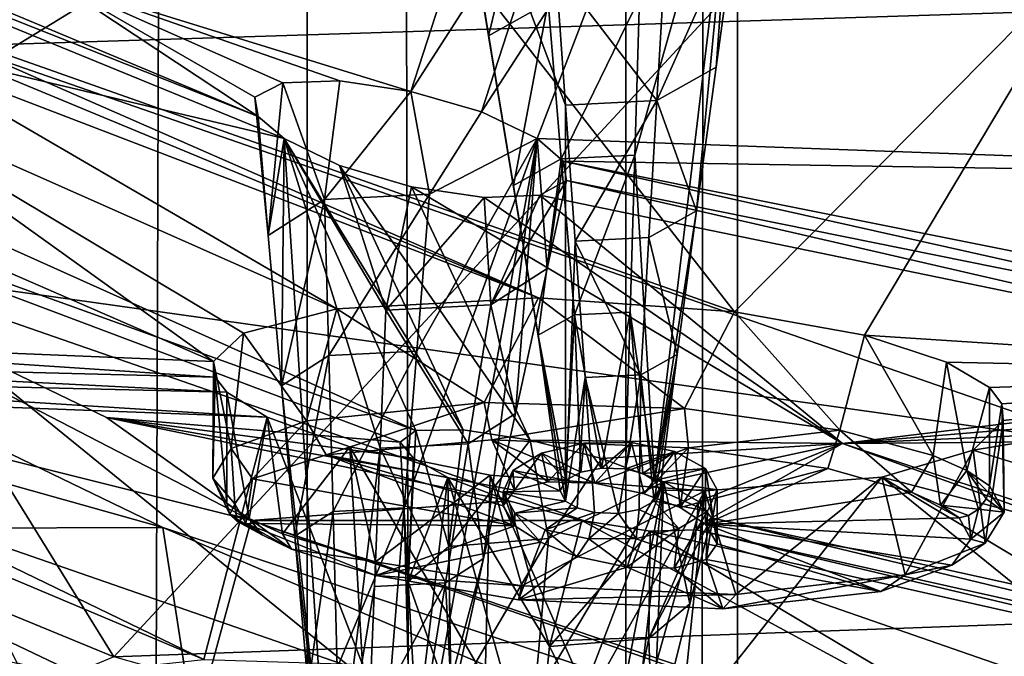
# Model space of a CAD drawing. Extents: x -50 to 103, y -502 to 432.
# Drawn here: x 5 to 12, y 135 to 140 of the extents above; entities that cross this region are included whole.
import ezdxf

# ---------------------------------------------------------------- set-up
doc = ezdxf.new("R2010")
doc.units = 0
doc.header["$MEASUREMENT"] = 0

msp = doc.modelspace()

# ---------------------------------------------------------------- linework, layer by layer
for points in [[(7.2832, 430, 7.2832), (3.9416, -500, 9.516), (7.2832, -500, 7.2832)], [(7.2832, 430, 7.2832), (3.9416, 430, 9.516), (3.9416, -500, 9.516)], [(3.9416, 430, -9.516), (7.2832, -500, -7.2832), (3.9416, -500, -9.516)], [(3.9416, 430, -9.516), (7.2832, 430, -7.2832), (7.2832, -500, -7.2832)], [(7.2832, 430, 7.2832), (7.2832, -500, 7.2832), (9.516, -500, 3.9416)], [(9.516, 430, 3.9416), (7.2832, 430, 7.2832), (9.516, -500, 3.9416)], [(7.2832, 430, -7.2832), (9.516, -500, -3.9416), (7.2832, -500, -7.2832)], [(7.2832, 430, -7.2832), (9.516, 430, -3.9416), (9.516, -500, -3.9416)], [(10.3, 430), (9.516, -500, 3.9416), (10.3, -500)], [(10.3, 430), (10.3, -500), (9.516, -500, -3.9416)], [(10.3, 430), (9.516, 430, 3.9416), (9.516, -500, 3.9416)], [(9.516, 430, -3.9416), (10.3, 430), (9.516, -500, -3.9416)], [(16.0366, 146.255005, 114.442001), (3.8161, 138.764999, 114.875), (3.8161, 148.320999, 121.653999)], [(16.0366, 146.255005, 114.442001), (5.9291, 135.352997, 111.858002), (3.8161, 138.764999, 114.875)], [(16.0366, 146.255005, 114.442001), (16.0366, 135.720993, 108.016998), (5.9291, 135.352997, 111.858002)], [(4.8483, 139.636993, 118.177002), (5.7723, 141.018005, 118.602997), (5.124, 142.858002, 120.848)], [(10.3604, 141.059998, 144.022995), (12.354, 141.753998, 146.796997), (16.5811, 138.705994, 140.914001)], [(-0.5835, 140.819, 133.231995), (0.8671, 141.550003, 137.925995), (7.1218, 138.985992, 135.768997)], [(0.8671, 141.550003, 137.925995), (6.9396, 139.141998, 136.126007), (7.1218, 138.985992, 135.768997)], [(0.8671, 141.550003, 137.925995), (1.2975, 141.503006, 138.255005), (6.9396, 139.141998, 136.126007)], [(5.5047, 140.091995, 137.912003), (6.9396, 139.141998, 136.126007), (1.2975, 141.503006, 138.255005)], [(9.0946, 136.445007, 146.681), (9.0932, 139.220993, 144.492996), (8.2778, 141.391998, 143.649002)], [(9.0932, 139.220993, 144.492996), (9.0247, 140.175995, 143.811996), (8.2778, 141.391998, 143.649002)], [(8.2778, 141.391998, 143.649002), (8.5548, 139.707001, 145.431), (9.0946, 136.445007, 146.681)], [(8.2778, 141.391998, 143.649002), (8.3813, 140.757004, 144.934006), (8.5548, 139.707001, 145.431)], [(9.7168, 136.589996, 146.962997), (9.579, 138.871002, 146.304993), (10.2906, 141.382004, 144.809998)], [(9.579, 138.871002, 146.304993), (9.6114, 139.973007, 145.899002), (10.2906, 141.382004, 144.809998)], [(10.2906, 141.382004, 144.809998), (10.0124, 138.479996, 145.550003), (9.7168, 136.589996, 146.962997)], [(10.2906, 141.382004, 144.809998), (10.1498, 139.487, 144.960999), (10.0124, 138.479996, 145.550003)], [(10.2906, 141.382004, 144.809998), (10.2871, 140.494003, 144.371994), (10.1498, 139.487, 144.960999)], [(10.279, 137.772003, 148.397003), (7.5046, 141.324997, 155.123993), (4.3404, 139.869003, 150.065002)], [(12.8151, 140.335007, 155.376999), (7.5046, 141.324997, 155.123993), (10.279, 137.772003, 148.397003)], [(5.5047, 140.091995, 137.912003), (8.6144, 141.184006, 143.311996), (8.0105, 139.317001, 137.570999)], [(8.6144, 141.184006, 143.311996), (9.1028, 141.016998, 143.169998), (8.0105, 139.317001, 137.570999)], [(10.094, 140.947998, 143.578995), (10.3604, 141.059998, 144.022995), (16.5811, 138.705994, 140.914001)], [(12.9732, 139.893997, 115.127998), (5.7723, 141.018005, 118.602997), (4.8483, 139.636993, 118.177002)], [(9.1028, 141.016998, 143.169998), (8.5044, 139.173004, 137.503998), (8.0105, 139.317001, 137.570999)], [(8.3813, 140.757004, 144.934006), (8.8793, 141.035995, 145.445999), (8.5548, 139.707001, 145.431)], [(9.1028, 141.016998, 143.169998), (9.6402, 140.929993, 143.266006), (8.5044, 139.173004, 137.503998)], [(8.5548, 139.707001, 145.431), (8.8793, 141.035995, 145.445999), (8.9716, 139.940994, 145.858994)], [(9.6402, 140.929993, 143.266006), (8.8955, 138.985992, 137.220001), (8.5044, 139.173004, 137.503998)], [(9.6402, 140.929993, 143.266006), (16.5811, 138.705994, 140.914001), (8.8955, 138.985992, 137.220001)], [(9.6402, 140.929993, 143.266006), (10.094, 140.947998, 143.578995), (16.5811, 138.705994, 140.914001)], [(-0.5835, 140.819, 133.231995), (7.1218, 138.985992, 135.768997), (8.0436, 136.938995, 128.886993)], [(-0.5835, 140.819, 133.231995), (8.0436, 136.938995, 128.886993), (0.2028, 139.770004, 129.701004)], [(10.1498, 139.487, 144.960999), (10.2871, 140.494003, 144.371994), (9.733, 139.253006, 144.531998)], [(10.2871, 140.494003, 144.371994), (9.7891, 140.214005, 143.860001), (9.733, 139.253006, 144.531998)], [(11.1899, 137.606995, 148.449005), (12.8151, 140.335007, 155.376999), (10.279, 137.772003, 148.397003)], [(15.2483, 137.345001, 149.606003), (12.8151, 140.335007, 155.376999), (11.1899, 137.606995, 148.449005)], [(9.7891, 140.214005, 143.860001), (9.0247, 140.175995, 143.811996), (9.733, 139.253006, 144.531998)], [(9.733, 139.253006, 144.531998), (9.0247, 140.175995, 143.811996), (9.0932, 139.220993, 144.492996)], [(5.5047, 140.091995, 137.912003), (8.0105, 139.317001, 137.570999), (7.5116, 139.391998, 137.408005)], [(5.5047, 140.091995, 137.912003), (7.5116, 139.391998, 137.408005), (7.1127, 139.378006, 137.037003)], [(5.5047, 140.091995, 137.912003), (7.1127, 139.378006, 137.037003), (6.9171, 139.276001, 136.544998)], [(5.5047, 140.091995, 137.912003), (6.9171, 139.276001, 136.544998), (6.9396, 139.141998, 136.126007)], [(8.9716, 139.940994, 145.858994), (9.6114, 139.973007, 145.899002), (9.0639, 138.845001, 146.272995)], [(9.0639, 138.845001, 146.272995), (9.6114, 139.973007, 145.899002), (9.579, 138.871002, 146.304993)], [(12.9732, 139.893997, 115.127998), (4.8483, 139.636993, 118.177002), (12.9147, 136.834, 112.767998)], [(8.5548, 139.707001, 145.431), (8.9716, 139.940994, 145.858994), (8.7284, 138.656998, 145.927994)], [(8.7284, 138.656998, 145.927994), (8.9716, 139.940994, 145.858994), (9.0639, 138.845001, 146.272995)], [(8.9051, 137.869003, 147.910995), (4.3404, 139.869003, 150.065002), (4.4143, 139.733002, 149.789001)], [(10.279, 137.772003, 148.397003), (4.3404, 139.869003, 150.065002), (8.9051, 137.869003, 147.910995)], [(0.2028, 139.770004, 129.701004), (6.8901, 136.307999, 123.018997), (-0.4244, 138.141998, 126.558998)], [(0.2028, 139.770004, 129.701004), (8.0436, 136.938995, 128.886993), (7.9339, 136.856995, 128.363998)], [(5.8763, 137.031998, 125.921997), (6.8901, 136.307999, 123.018997), (0.2028, 139.770004, 129.701004)], [(5.8763, 137.031998, 125.921997), (0.2028, 139.770004, 129.701004), (7.9339, 136.856995, 128.363998)], [(8.9051, 137.869003, 147.910995), (4.4143, 139.733002, 149.789001), (4.3771, 139.606995, 149.462997)], [(9.0946, 136.445007, 146.681), (8.5548, 139.707001, 145.431), (8.7284, 138.656998, 145.927994)], [(-0.6643, 139.613007, 126.138), (6.2718, 136.259995, 119.667), (4.7801, 136.255005, 119.656998)], [(6.2718, 136.259995, 119.667), (-0.6643, 139.613007, 126.138), (-0.4244, 138.141998, 126.558998)], [(4.3771, 139.606995, 149.462997), (3.8763, 139.395004, 148.619003), (7.4907, 137.792007, 146.912003)], [(12.9147, 136.834, 112.767998), (4.8483, 139.636993, 118.177002), (4.1578, 138.067001, 118.137001)], [(8.9051, 137.869003, 147.910995), (4.3771, 139.606995, 149.462997), (7.4907, 137.792007, 146.912003)], [(10.1498, 139.487, 144.960999), (9.733, 139.253006, 144.531998), (10.0124, 138.479996, 145.550003)], [(3.8763, 139.395004, 148.619003), (2.0303, 139.423996, 147.388), (6.6255, 137.423004, 145.429001)], [(6.6255, 137.423004, 145.429001), (2.0303, 139.423996, 147.388), (2.3403, 137.598007, 142.738998)], [(7.4907, 137.792007, 146.912003), (3.8763, 139.395004, 148.619003), (6.8362, 137.623001, 146.080002)], [(6.8362, 137.623001, 146.080002), (3.8763, 139.395004, 148.619003), (6.6255, 137.423004, 145.429001)], [(7.1127, 139.378006, 137.037003), (7.0091, 138.306, 137.005997), (6.9171, 139.276001, 136.544998)], [(7.1127, 139.378006, 137.037003), (7.4045, 138.559998, 137.602005), (7.0091, 138.306, 137.005997)], [(7.5116, 139.391998, 137.408005), (7.4045, 138.559998, 137.602005), (7.1127, 139.378006, 137.037003)], [(8.0105, 139.317001, 137.570999), (7.4045, 138.559998, 137.602005), (7.5116, 139.391998, 137.408005)], [(6.9171, 139.276001, 136.544998), (7.0091, 138.306, 137.005997), (6.9396, 139.141998, 136.126007)], [(8.0105, 139.317001, 137.570999), (8.1414, 138.597, 137.781006), (7.4045, 138.559998, 137.602005)], [(8.5044, 139.173004, 137.503998), (8.1414, 138.597, 137.781006), (8.0105, 139.317001, 137.570999)], [(9.733, 139.253006, 144.531998), (9.0932, 139.220993, 144.492996), (9.1618, 138.266006, 145.173004)], [(9.1618, 138.266006, 145.173004), (9.0932, 139.220993, 144.492996), (9.0946, 136.445007, 146.681)], [(9.6769, 138.292007, 145.205002), (9.733, 139.253006, 144.531998), (9.1618, 138.266006, 145.173004)], [(10.0124, 138.479996, 145.550003), (9.733, 139.253006, 144.531998), (9.6769, 138.292007, 145.205002)], [(6.9396, 139.141998, 136.126007), (7.0091, 138.306, 137.005997), (7.1218, 138.985992, 135.768997)], [(8.8955, 138.985992, 137.220001), (8.1414, 138.597, 137.781006), (8.5044, 139.173004, 137.503998)], [(7.1218, 138.985992, 135.768997), (7.0091, 138.306, 137.005997), (7.1031, 137.253006, 137.470001)], [(7.1218, 138.985992, 135.768997), (7.1031, 137.253006, 137.470001), (7.4477, 133.979996, 138.628998)], [(7.4477, 133.979996, 138.628998), (7.7942, 136.815002, 136.625), (7.1218, 138.985992, 135.768997)], [(7.1218, 138.985992, 135.768997), (7.8338, 137.783997, 135.998001), (7.5108, 138.798004, 135.487)], [(7.7942, 136.815002, 136.625), (7.8338, 137.783997, 135.998001), (7.1218, 138.985992, 135.768997)], [(7.1218, 138.985992, 135.768997), (7.5108, 138.798004, 135.487), (8.3772, 136.944, 129.320999)], [(7.1218, 138.985992, 135.768997), (8.3772, 136.944, 129.320999), (8.0436, 136.938995, 128.886993)], [(8.0196, 134.171005, 138.998001), (7.9625, 136.397003, 138.459), (8.8955, 138.985992, 137.220001)], [(7.9625, 136.397003, 138.459), (8.052, 137.496994, 138.119995), (8.8955, 138.985992, 137.220001)], [(8.8955, 138.985992, 137.220001), (8.52, 136.042999, 137.776993), (8.0196, 134.171005, 138.998001)], [(8.052, 137.496994, 138.119995), (8.1414, 138.597, 137.781006), (8.8955, 138.985992, 137.220001)], [(8.8955, 138.985992, 137.220001), (8.7431, 137.059006, 137.274994), (8.52, 136.042999, 137.776993)], [(8.8955, 138.985992, 137.220001), (8.9661, 138.074997, 136.772995), (8.7431, 137.059006, 137.274994)], [(9.0783, 138.828003, 136.860992), (8.9661, 138.074997, 136.772995), (8.8955, 138.985992, 137.220001)], [(8.8955, 138.985992, 137.220001), (16.5811, 138.705994, 140.914001), (9.0783, 138.828003, 136.860992)], [(8.7284, 138.656998, 145.927994), (9.0639, 138.845001, 146.272995), (8.9019, 137.608002, 146.425003)], [(8.9019, 137.608002, 146.425003), (9.0639, 138.845001, 146.272995), (9.1562, 137.75, 146.686996)], [(9.0639, 138.845001, 146.272995), (9.579, 138.871002, 146.304993), (9.1562, 137.75, 146.686996)], [(9.1562, 137.75, 146.686996), (9.579, 138.871002, 146.304993), (9.5465, 137.770004, 146.710999)], [(9.5465, 137.770004, 146.710999), (9.579, 138.871002, 146.304993), (9.7168, 136.589996, 146.962997)], [(7.5108, 138.798004, 135.487), (7.8338, 137.783997, 135.998001), (8.015, 138.647995, 135.421005)], [(7.5108, 138.798004, 135.487), (8.015, 138.647995, 135.421005), (8.8455, 136.873001, 129.561005)], [(7.5108, 138.798004, 135.487), (8.8455, 136.873001, 129.561005), (8.3772, 136.944, 129.320999)], [(9.1006, 138.692993, 136.449997), (8.9661, 138.074997, 136.772995), (9.0783, 138.828003, 136.860992)], [(9.0783, 138.828003, 136.860992), (15.1325, 137.473007, 136.608002), (9.1006, 138.692993, 136.449997)], [(9.0783, 138.828003, 136.860992), (15.4813, 137.544006, 137.020996), (15.1325, 137.473007, 136.608002)], [(9.0783, 138.828003, 136.860992), (16.5811, 138.705994, 140.914001), (15.4813, 137.544006, 137.020996)], [(3.8161, 138.764999, 114.875), (5.9291, 135.352997, 111.858002), (-2.0412, 138.632996, 118.189003)], [(8.015, 138.647995, 135.421005), (7.8338, 137.783997, 135.998001), (8.5244, 138.572006, 135.595001)], [(11.0355, 136.848999, 131.654007), (8.015, 138.647995, 135.421005), (8.5244, 138.572006, 135.595001)], [(11.0355, 136.848999, 131.654007), (8.8455, 136.873001, 129.561005), (8.015, 138.647995, 135.421005)], [(8.9148, 138.589996, 135.970993), (8.5708, 137.820999, 136.177002), (9.1006, 138.692993, 136.449997)], [(9.1006, 138.692993, 136.449997), (8.5708, 137.820999, 136.177002), (8.9661, 138.074997, 136.772995)], [(9.0946, 136.445007, 146.681), (8.7284, 138.656998, 145.927994), (8.9019, 137.608002, 146.425003)], [(8.9148, 138.589996, 135.970993), (9.1006, 138.692993, 136.449997), (15.0083, 137.332001, 136.102005)], [(9.1006, 138.692993, 136.449997), (15.1325, 137.473007, 136.608002), (15.0083, 137.332001, 136.102005)], [(2.54, 133.934998, 114.093002), (-2.0412, 138.632996, 118.189003), (5.9291, 135.352997, 111.858002)], [(7.4045, 138.559998, 137.602005), (8.1414, 138.597, 137.781006), (7.4344, 137.464996, 137.970001)], [(7.4344, 137.464996, 137.970001), (8.1414, 138.597, 137.781006), (8.052, 137.496994, 138.119995)], [(8.5244, 138.572006, 135.595001), (7.8338, 137.783997, 135.998001), (8.5708, 137.820999, 136.177002)], [(8.5244, 138.572006, 135.595001), (8.5708, 137.820999, 136.177002), (8.9148, 138.589996, 135.970993)], [(11.0355, 136.848999, 131.654007), (8.5244, 138.572006, 135.595001), (8.9148, 138.589996, 135.970993)], [(11.0355, 136.848999, 131.654007), (8.9148, 138.589996, 135.970993), (15.0083, 137.332001, 136.102005)], [(7.0091, 138.306, 137.005997), (7.4045, 138.559998, 137.602005), (7.1031, 137.253006, 137.470001)], [(7.1031, 137.253006, 137.470001), (7.4045, 138.559998, 137.602005), (7.4344, 137.464996, 137.970001)], [(10.0124, 138.479996, 145.550003), (9.6769, 138.292007, 145.205002), (9.8751, 137.473007, 146.139008)], [(9.7168, 136.589996, 146.962997), (10.0124, 138.479996, 145.550003), (9.8751, 137.473007, 146.139008)], [(9.6769, 138.292007, 145.205002), (9.1618, 138.266006, 145.173004), (9.6208, 137.330994, 145.876999)], [(9.8751, 137.473007, 146.139008), (9.6769, 138.292007, 145.205002), (9.6208, 137.330994, 145.876999)], [(9.2304, 137.311005, 145.852997), (9.1618, 138.266006, 145.173004), (9.0946, 136.445007, 146.681)], [(9.6208, 137.330994, 145.876999), (9.1618, 138.266006, 145.173004), (9.2304, 137.311005, 145.852997)], [(6.2718, 136.259995, 119.667), (-0.4244, 138.141998, 126.558998), (6.4905, 134.841003, 120.189003)], [(-0.4244, 138.141998, 126.558998), (6.8901, 136.307999, 123.018997), (6.4905, 134.841003, 120.189003)], [(12.3751, 131.386993, 114.609001), (4.1578, 138.067001, 118.137001), (4.1578, 134.242004, 120.119003)], [(12.3751, 135.212006, 112.626999), (4.1578, 138.067001, 118.137001), (12.3751, 131.386993, 114.609001)], [(12.3751, 135.212006, 112.626999), (12.9147, 136.834, 112.767998), (4.1578, 138.067001, 118.137001)], [(8.9661, 138.074997, 136.772995), (8.5708, 137.820999, 136.177002), (8.7431, 137.059006, 137.274994)], [(8.9051, 137.869003, 147.910995), (7.4907, 137.792007, 146.912003), (8.5247, 137.136993, 148.078995)], [(8.5708, 137.820999, 136.177002), (7.8338, 137.783997, 135.998001), (8.4117, 136.847, 136.774994)], [(8.7431, 137.059006, 137.274994), (8.5708, 137.820999, 136.177002), (8.4117, 136.847, 136.774994)], [(9.9275, 137.093994, 148.684998), (8.9051, 137.869003, 147.910995), (8.5247, 137.136993, 148.078995)], [(10.279, 137.772003, 148.397003), (8.9051, 137.869003, 147.910995), (9.9275, 137.093994, 148.684998)], [(7.4907, 137.792007, 146.912003), (6.8362, 137.623001, 146.080002), (7.2787, 137.007004, 147.078003)], [(8.5247, 137.136993, 148.078995), (7.4907, 137.792007, 146.912003), (7.2787, 137.007004, 147.078003)], [(8.4117, 136.847, 136.774994), (7.8338, 137.783997, 135.998001), (7.7942, 136.815002, 136.625)], [(8.9019, 137.608002, 146.425003), (9.1562, 137.75, 146.686996), (9.0954, 136.591003, 146.964005)], [(9.0954, 136.591003, 146.964005), (9.1562, 137.75, 146.686996), (9.2018, 136.647995, 147.074005)], [(9.1562, 137.75, 146.686996), (9.5465, 137.770004, 146.710999), (9.3459, 136.675995, 147.128006)], [(9.2018, 136.647995, 147.074005), (9.1562, 137.75, 146.686996), (9.3459, 136.675995, 147.128006)], [(9.3459, 136.675995, 147.128006), (9.5465, 137.770004, 146.710999), (9.5136, 136.669998, 147.117004)], [(9.5136, 136.669998, 147.117004), (9.5465, 137.770004, 146.710999), (9.6366, 136.638, 147.054993)], [(9.6366, 136.638, 147.054993), (9.5465, 137.770004, 146.710999), (9.7168, 136.589996, 146.962997)], [(10.279, 137.772003, 148.397003), (9.9275, 137.093994, 148.684998), (11.0154, 136.942993, 148.828003)], [(11.1899, 137.606995, 148.449005), (10.279, 137.772003, 148.397003), (11.0154, 136.942993, 148.828003)], [(6.8362, 137.623001, 146.080002), (6.6255, 137.423004, 145.429001), (6.7499, 136.813004, 146.298004)], [(6.8362, 137.623001, 146.080002), (6.7499, 136.813004, 146.298004), (7.2787, 137.007004, 147.078003)], [(9.0946, 136.445007, 146.681), (8.9019, 137.608002, 146.425003), (9.0566, 136.516006, 146.817993)], [(9.0566, 136.516006, 146.817993), (8.9019, 137.608002, 146.425003), (9.0954, 136.591003, 146.964005)], [(11.1899, 137.606995, 148.449005), (11.0154, 136.942993, 148.828003), (11.671, 136.764008, 148.679001)], [(11.7649, 137.419998, 148.270004), (11.1899, 137.606995, 148.449005), (11.671, 136.764008, 148.679001)], [(15.2483, 137.345001, 149.606003), (11.1899, 137.606995, 148.449005), (11.7649, 137.419998, 148.270004)], [(6.6255, 137.423004, 145.429001), (2.3403, 137.598007, 142.738998), (6.6373, 137.313004, 145.147995)], [(6.6373, 137.313004, 145.147995), (2.3403, 137.598007, 142.738998), (2.6188, 137.416, 142.462006)], [(7.1031, 137.253006, 137.470001), (7.4344, 137.464996, 137.970001), (7.1971, 136.199005, 137.934006)], [(7.1971, 136.199005, 137.934006), (7.4344, 137.464996, 137.970001), (7.4644, 136.371002, 138.337997)], [(7.4344, 137.464996, 137.970001), (8.052, 137.496994, 138.119995), (7.4644, 136.371002, 138.337997)], [(7.4644, 136.371002, 138.337997), (8.052, 137.496994, 138.119995), (7.9625, 136.397003, 138.459)], [(9.8751, 137.473007, 146.139008), (9.6208, 137.330994, 145.876999), (9.716, 136.444, 146.679993)], [(9.7548, 136.518997, 146.826004), (9.8751, 137.473007, 146.139008), (9.716, 136.444, 146.679993)], [(9.7168, 136.589996, 146.962997), (9.8751, 137.473007, 146.139008), (9.7548, 136.518997, 146.826004)], [(6.7191, 137.207993, 144.923004), (2.6188, 137.416, 142.462006), (2.7075, 137.304993, 142.212997)], [(6.6373, 137.313004, 145.147995), (2.6188, 137.416, 142.462006), (6.7191, 137.207993, 144.923004)], [(6.6255, 137.423004, 145.429001), (6.621, 136.606003, 145.714005), (6.7499, 136.813004, 146.298004)], [(6.6255, 137.423004, 145.429001), (6.6373, 137.313004, 145.147995), (6.621, 136.606003, 145.714005)], [(11.7649, 137.419998, 148.270004), (11.671, 136.764008, 148.679001), (11.9075, 136.658997, 148.524002)], [(12.0651, 137.240997, 147.973999), (11.7649, 137.419998, 148.270004), (11.9075, 136.658997, 148.524002)], [(15.2483, 137.345001, 149.606003), (11.7649, 137.419998, 148.270004), (12.0651, 137.240997, 147.973999)], [(-0.9699, 137.365005, 138.718994), (-4.4249, 136.761993, 129.572006), (6.3998, 132.695999, 129.699005)], [(5.0233, 134.796005, 136.434006), (-0.9699, 137.365005, 138.718994), (6.3998, 132.695999, 129.699005)], [(9.6208, 137.330994, 145.876999), (9.2304, 137.311005, 145.852997), (9.4655, 136.358994, 146.516998)], [(9.6096, 136.386993, 146.570007), (9.6208, 137.330994, 145.876999), (9.4655, 136.358994, 146.516998)], [(9.716, 136.444, 146.679993), (9.6208, 137.330994, 145.876999), (9.6096, 136.386993, 146.570007)], [(11.0355, 136.848999, 131.654007), (15.0083, 137.332001, 136.102005), (15.0951, 137.186996, 135.694)], [(15.2483, 137.345001, 149.606003), (11.95, 136.802002, 146.828995), (19.6213, 134.432007, 143.983994)], [(15.2483, 137.345001, 149.606003), (12.1618, 137.009995, 147.449997), (11.95, 136.802002, 146.828995)], [(15.2483, 137.345001, 149.606003), (12.0651, 137.240997, 147.973999), (12.1523, 137.126999, 147.735992)], [(15.2483, 137.345001, 149.606003), (12.1523, 137.126999, 147.735992), (12.1618, 137.009995, 147.449997)], [(6.7191, 137.207993, 144.923004), (2.7075, 137.304993, 142.212997), (7.0024, 137.033997, 144.643997)], [(7.0024, 137.033997, 144.643997), (2.7075, 137.304993, 142.212997), (2.712, 137.195999, 141.899002)], [(6.6373, 137.313004, 145.147995), (6.7191, 136.429001, 145.326004), (6.621, 136.606003, 145.714005)], [(6.6373, 137.313004, 145.147995), (6.7191, 137.207993, 144.923004), (6.7191, 136.429001, 145.326004)], [(9.1748, 136.397003, 146.589996), (9.2304, 137.311005, 145.852997), (9.0946, 136.445007, 146.681)], [(9.2978, 136.365005, 146.526993), (9.2304, 137.311005, 145.852997), (9.1748, 136.397003, 146.589996)], [(9.4655, 136.358994, 146.516998), (9.2304, 137.311005, 145.852997), (9.2978, 136.365005, 146.526993)], [(2.712, 137.195999, 141.899002), (2.5025, 137.046005, 141.279999), (6.5587, 135.335007, 139.496994)], [(7.0024, 137.033997, 144.643997), (2.712, 137.195999, 141.899002), (6.5587, 135.335007, 139.496994)], [(6.7191, 137.207993, 144.923004), (6.876, 136.322006, 145.138), (6.7191, 136.429001, 145.326004)], [(6.7191, 137.207993, 144.923004), (7.0024, 137.033997, 144.643997), (6.876, 136.322006, 145.138)], [(7.4477, 133.979996, 138.628998), (7.1031, 137.253006, 137.470001), (7.1971, 136.199005, 137.934006)], [(11.0355, 136.848999, 131.654007), (15.0951, 137.186996, 135.694), (15.3367, 137.039001, 135.365005)], [(12.0651, 137.240997, 147.973999), (11.9075, 136.658997, 148.524002), (12.0651, 136.552002, 148.330994)], [(12.1523, 137.126999, 147.735992), (12.0651, 137.240997, 147.973999), (12.0651, 136.552002, 148.330994)], [(8.5247, 137.136993, 148.078995), (7.2787, 137.007004, 147.078003), (7.4162, 136.770004, 147.065994)], [(8.5775, 136.875, 147.994995), (8.5247, 137.136993, 148.078995), (7.4162, 136.770004, 147.065994)], [(9.9275, 137.093994, 148.684998), (8.5247, 137.136993, 148.078995), (8.5775, 136.875, 147.994995)], [(12.1523, 137.126999, 147.735992), (12.0651, 136.552002, 148.330994), (12.1685, 136.367996, 147.936996)], [(12.1618, 137.009995, 147.449997), (12.1523, 137.126999, 147.735992), (12.1685, 136.367996, 147.936996)], [(8.7431, 137.059006, 137.274994), (8.4117, 136.847, 136.774994), (8.52, 136.042999, 137.776993)], [(9.9558, 136.819, 148.591995), (9.9275, 137.093994, 148.684998), (8.5775, 136.875, 147.994995)], [(11.0154, 136.942993, 148.828003), (9.9275, 137.093994, 148.684998), (9.9558, 136.819, 148.591995)], [(6.5587, 135.335007, 139.496994), (2.5025, 137.046005, 141.279999), (5.1922, 135.188004, 137.897995)], [(5.8763, 137.031998, 125.921997), (8.6975, 136.447006, 127.404999), (6.8901, 136.307999, 123.018997)], [(5.8763, 137.031998, 125.921997), (8.2679, 136.610992, 127.625), (8.6975, 136.447006, 127.404999)], [(5.8763, 137.031998, 125.921997), (7.9339, 136.856995, 128.363998), (8.0282, 136.744995, 127.949997)], [(5.8763, 137.031998, 125.921997), (8.0282, 136.744995, 127.949997), (8.2679, 136.610992, 127.625)], [(7.6707, 135.298996, 140.220001), (7.0024, 137.033997, 144.643997), (6.5587, 135.335007, 139.496994)], [(7.2787, 137.007004, 147.078003), (6.7499, 136.813004, 146.298004), (6.9004, 136.602005, 146.322006)], [(7.0024, 137.033997, 144.643997), (7.1091, 136.214996, 144.988007), (6.876, 136.322006, 145.138)], [(7.4162, 136.770004, 147.065994), (7.2787, 137.007004, 147.078003), (6.9004, 136.602005, 146.322006)], [(7.0024, 137.033997, 144.643997), (7.5832, 136.826004, 144.459), (7.1091, 136.214996, 144.988007)], [(7.5832, 136.826004, 144.459), (7.0024, 137.033997, 144.643997), (7.6707, 135.298996, 140.220001)], [(11.0355, 136.848999, 131.654007), (15.3367, 137.039001, 135.365005), (15.7784, 136.888, 135.136002)], [(11.95, 136.802002, 146.828995), (12.1618, 137.009995, 147.449997), (12.0338, 136.151001, 147.363007)], [(12.1618, 137.009995, 147.449997), (12.1685, 136.367996, 147.936996), (12.0338, 136.151001, 147.363007)], [(8.0436, 136.938995, 128.886993), (7.9903, 135.880997, 128.807007), (7.9339, 136.856995, 128.363998)], [(8.0436, 136.938995, 128.886993), (8.2769, 136.126007, 129.464996), (7.9903, 135.880997, 128.807007)], [(8.3772, 136.944, 129.320999), (8.2769, 136.126007, 129.464996), (8.0436, 136.938995, 128.886993)], [(8.8455, 136.873001, 129.561005), (8.2769, 136.126007, 129.464996), (8.3772, 136.944, 129.320999)], [(10.9318, 136.673996, 148.727997), (11.0154, 136.942993, 148.828003), (9.9558, 136.819, 148.591995)], [(11.5188, 136.507996, 148.608002), (11.0154, 136.942993, 148.828003), (10.9318, 136.673996, 148.727997)], [(11.5188, 136.507996, 148.608002), (11.671, 136.764008, 148.679001), (11.0154, 136.942993, 148.828003)], [(7.4162, 136.770004, 147.065994), (8.737, 136.522003, 147.201004), (8.5775, 136.875, 147.994995)], [(8.4117, 136.847, 136.774994), (7.7942, 136.815002, 136.625), (8.2527, 135.871994, 137.373993)], [(7.9339, 136.856995, 128.363998), (7.9903, 135.880997, 128.807007), (8.0282, 136.744995, 127.949997)], [(8.52, 136.042999, 137.776993), (8.4117, 136.847, 136.774994), (8.2527, 135.871994, 137.373993)], [(8.8455, 136.873001, 129.561005), (8.974, 136.182007, 129.759003), (8.2769, 136.126007, 129.464996)], [(9.2993, 136.570999, 147.630997), (9.9558, 136.819, 148.591995), (8.5775, 136.875, 147.994995)], [(8.9694, 136.580994, 147.475998), (9.2993, 136.570999, 147.630997), (8.5775, 136.875, 147.994995)], [(8.737, 136.522003, 147.201004), (8.9694, 136.580994, 147.475998), (8.5775, 136.875, 147.994995)], [(9.3483, 136.742996, 129.570007), (8.974, 136.182007, 129.759003), (8.8455, 136.873001, 129.561005)], [(11.0355, 136.848999, 131.654007), (9.3483, 136.742996, 129.570007), (8.8455, 136.873001, 129.561005)], [(8.9258, 136.781998, 147.334), (9.2232, 136.852005, 147.468002), (8.9694, 136.580994, 147.475998)], [(9.2232, 136.852005, 147.468002), (8.9258, 136.781998, 147.334), (9.2018, 136.647995, 147.074005)], [(8.9694, 136.580994, 147.475998), (9.2232, 136.852005, 147.468002), (9.2993, 136.570999, 147.630997)], [(9.3459, 136.675995, 147.128006), (9.2232, 136.852005, 147.468002), (9.2018, 136.647995, 147.074005)], [(9.2232, 136.852005, 147.468002), (9.5569, 136.856003, 147.475006), (9.2993, 136.570999, 147.630997)], [(9.5569, 136.856003, 147.475006), (9.2232, 136.852005, 147.468002), (9.3459, 136.675995, 147.128006)], [(9.2993, 136.570999, 147.630997), (9.5569, 136.856003, 147.475006), (9.6459, 136.496994, 147.634003)], [(9.5136, 136.669998, 147.117004), (9.5569, 136.856003, 147.475006), (9.3459, 136.675995, 147.128006)], [(11.0355, 136.848999, 131.654007), (9.7827, 136.580002, 129.347), (9.3483, 136.742996, 129.570007)], [(9.8608, 136.792007, 147.352005), (9.5569, 136.856003, 147.475006), (9.5136, 136.669998, 147.117004)], [(9.5569, 136.856003, 147.475006), (9.8608, 136.792007, 147.352005), (9.6459, 136.496994, 147.634003)], [(11.0355, 136.848999, 131.654007), (10.0248, 136.442993, 129.016998), (9.7827, 136.580002, 129.347)], [(11.0355, 136.848999, 131.654007), (10.1162, 136.326996, 128.610001), (10.0248, 136.442993, 129.016998)], [(11.0355, 136.848999, 131.654007), (16.178801, 134.990997, 128.570007), (10.1162, 136.326996, 128.610001)], [(11.0355, 136.848999, 131.654007), (15.7784, 136.888, 135.136002), (16.4543, 135.054001, 129.035995)], [(11.0355, 136.848999, 131.654007), (16.4543, 135.054001, 129.035995), (16.178801, 134.990997, 128.570007)], [(5.511, 133.404007, 119.653999), (-1.9864, 136.653, 125.924004), (-1.5959, 136.796005, 126.200996)], [(5.511, 133.404007, 119.653999), (-1.5959, 136.796005, 126.200996), (5.2511, 135.309998, 118.919998)], [(6.7499, 136.813004, 146.298004), (6.621, 136.606003, 145.714005), (6.7769, 136.425995, 145.789993)], [(6.9004, 136.602005, 146.322006), (6.7499, 136.813004, 146.298004), (6.7769, 136.425995, 145.789993)], [(7.5832, 136.826004, 144.459), (7.7627, 136.020004, 144.839005), (7.1091, 136.214996, 144.988007)], [(7.7546, 135.845993, 137.253006), (7.7942, 136.815002, 136.625), (7.4477, 133.979996, 138.628998)], [(7.5832, 136.826004, 144.459), (8.5651, 136.626007, 144.533997), (7.7627, 136.020004, 144.839005)], [(8.5298, 135.201996, 140.535004), (7.5832, 136.826004, 144.459), (7.6707, 135.298996, 140.220001)], [(8.5651, 136.626007, 144.533997), (7.5832, 136.826004, 144.459), (8.5298, 135.201996, 140.535004)], [(8.2527, 135.871994, 137.373993), (7.7942, 136.815002, 136.625), (7.7546, 135.845993, 137.253006)], [(8.7236, 136.660004, 147.098007), (8.9258, 136.781998, 147.334), (8.737, 136.522003, 147.201004)], [(9.0954, 136.591003, 146.964005), (8.9258, 136.781998, 147.334), (8.7236, 136.660004, 147.098007)], [(8.737, 136.522003, 147.201004), (8.9258, 136.781998, 147.334), (8.9694, 136.580994, 147.475998)], [(9.2018, 136.647995, 147.074005), (8.9258, 136.781998, 147.334), (9.0954, 136.591003, 146.964005)], [(9.2993, 136.570999, 147.630997), (9.6459, 136.496994, 147.634003), (9.9558, 136.819, 148.591995)], [(9.8608, 136.792007, 147.352005), (9.5136, 136.669998, 147.117004), (9.6366, 136.638, 147.054993)], [(10.0747, 136.673996, 147.125), (9.8608, 136.792007, 147.352005), (9.6366, 136.638, 147.054993)], [(9.8964, 136.399994, 147.522995), (9.9558, 136.819, 148.591995), (9.6459, 136.496994, 147.634003)], [(9.6459, 136.496994, 147.634003), (9.8608, 136.792007, 147.352005), (9.8964, 136.399994, 147.522995)], [(9.8608, 136.792007, 147.352005), (10.0747, 136.673996, 147.125), (9.8964, 136.399994, 147.522995)], [(9.8964, 136.399994, 147.522995), (10.9318, 136.673996, 148.727997), (9.9558, 136.819, 148.591995)], [(11.311, 136.612, 146.026001), (11.95, 136.802002, 146.828995), (11.4733, 135.929001, 146.561996)], [(11.95, 136.802002, 146.828995), (11.311, 136.612, 146.026001), (19.6213, 134.432007, 143.983994)], [(11.4733, 135.929001, 146.561996), (11.95, 136.802002, 146.828995), (12.0338, 136.151001, 147.363007)], [(6.3998, 132.695999, 129.699005), (-4.4249, 136.761993, 129.572006), (6.1628, 132.514008, 128.492004)], [(6.1628, 132.514008, 128.492004), (-4.4249, 136.761993, 129.572006), (2.0575, 133.164993, 122.628998)], [(6.9004, 136.602005, 146.322006), (8.7382, 136.272003, 146.565994), (7.4162, 136.770004, 147.065994)], [(7.4162, 136.770004, 147.065994), (8.6565, 136.410995, 146.873993), (8.737, 136.522003, 147.201004)], [(8.7382, 136.272003, 146.565994), (8.6565, 136.410995, 146.873993), (7.4162, 136.770004, 147.065994)], [(8.0282, 136.744995, 127.949997), (7.9903, 135.880997, 128.807007), (8.2679, 136.610992, 127.625)], [(9.7827, 136.580002, 129.347), (8.974, 136.182007, 129.759003), (9.3483, 136.742996, 129.570007)], [(11.7227, 136.416, 148.479996), (11.671, 136.764008, 148.679001), (11.5188, 136.507996, 148.608002)], [(11.7227, 136.416, 148.479996), (11.9075, 136.658997, 148.524002), (11.671, 136.764008, 148.679001)], [(5.511, 133.404007, 119.653999), (5.1846, 133.229996, 119.317001), (-1.9864, 136.653, 125.924004)], [(8.6565, 136.410995, 146.873993), (8.7236, 136.660004, 147.098007), (8.737, 136.522003, 147.201004)], [(8.6567, 136.509995, 146.807999), (8.7236, 136.660004, 147.098007), (8.6565, 136.410995, 146.873993)], [(9.0566, 136.516006, 146.817993), (8.7236, 136.660004, 147.098007), (8.6567, 136.509995, 146.807999)], [(9.0954, 136.591003, 146.964005), (8.7236, 136.660004, 147.098007), (9.0566, 136.516006, 146.817993)], [(10.0747, 136.673996, 147.125), (9.6366, 136.638, 147.054993), (9.7168, 136.589996, 146.962997)], [(10.0747, 136.673996, 147.125), (9.7168, 136.589996, 146.962997), (10.1563, 136.524994, 146.837006)], [(10.0747, 136.283997, 147.326996), (10.9318, 136.673996, 148.727997), (9.8964, 136.399994, 147.522995)], [(9.8964, 136.399994, 147.522995), (10.0747, 136.673996, 147.125), (10.0747, 136.283997, 147.326996)], [(10.0747, 136.283997, 147.326996), (10.0747, 136.673996, 147.125), (10.1565, 136.145004, 147.018997)], [(10.0747, 136.673996, 147.125), (10.1563, 136.524994, 146.837006), (10.1565, 136.145004, 147.018997)], [(10.0747, 136.283997, 147.326996), (11.5188, 136.507996, 148.608002), (10.9318, 136.673996, 148.727997)], [(11.9882, 136.388, 148.371002), (11.9075, 136.658997, 148.524002), (11.7227, 136.416, 148.479996)], [(12.0593, 136.505997, 148.350998), (12.0651, 136.552002, 148.330994), (11.9075, 136.658997, 148.524002)], [(12.0424, 136.460007, 148.365005), (12.0593, 136.505997, 148.350998), (11.9075, 136.658997, 148.524002)], [(11.9882, 136.388, 148.371002), (12.0424, 136.460007, 148.365005), (11.9075, 136.658997, 148.524002)], [(6.621, 136.606003, 145.714005), (6.7191, 136.429001, 145.326004), (6.7406, 136.350006, 145.380005)], [(6.7769, 136.425995, 145.789993), (6.621, 136.606003, 145.714005), (6.7406, 136.350006, 145.380005)], [(6.8533, 136.287994, 145.475998), (6.9004, 136.602005, 146.322006), (6.7769, 136.425995, 145.789993)], [(6.8533, 136.287994, 145.475998), (8.7382, 136.272003, 146.565994), (6.9004, 136.602005, 146.322006)], [(7.7627, 136.020004, 144.839005), (8.5651, 136.626007, 144.533997), (8.7879, 135.852005, 144.975006)], [(8.2679, 136.610992, 127.625), (7.9903, 135.880997, 128.807007), (8.052, 134.813995, 129.248001)], [(8.2679, 136.610992, 127.625), (8.052, 134.813995, 129.248001), (8.3392, 131.511993, 130.348007)], [(8.3392, 131.511993, 130.348007), (8.8821, 134.432999, 128.511002), (8.2679, 136.610992, 127.625)], [(8.2679, 136.610992, 127.625), (8.9814, 135.425003, 127.927002), (8.6975, 136.447006, 127.404999)], [(8.8821, 134.432999, 128.511002), (8.9814, 135.425003, 127.927002), (8.2679, 136.610992, 127.625)], [(9.2558, 135.054001, 140.587006), (8.5651, 136.626007, 144.533997), (8.5298, 135.201996, 140.535004)], [(8.5651, 136.626007, 144.533997), (10.0712, 136.516998, 145.119003), (8.7879, 135.852005, 144.975006)], [(10.0712, 136.516998, 145.119003), (8.5651, 136.626007, 144.533997), (9.2558, 135.054001, 140.587006)], [(8.8429, 131.742996, 130.794998), (8.7779, 133.951004, 130.332001), (9.7827, 136.580002, 129.347)], [(8.7779, 133.951004, 130.332001), (8.8759, 135.065994, 130.044998), (9.7827, 136.580002, 129.347)], [(9.7827, 136.580002, 129.347), (9.4471, 133.643005, 129.738007), (8.8429, 131.742996, 130.794998)], [(8.8759, 135.065994, 130.044998), (8.974, 136.182007, 129.759003), (9.7827, 136.580002, 129.347)], [(9.7827, 136.580002, 129.347), (9.7061, 134.684998, 129.307999), (9.4471, 133.643005, 129.738007)], [(9.7827, 136.580002, 129.347), (9.965, 135.725998, 128.878998), (9.7061, 134.684998, 129.307999)], [(10.1563, 136.524994, 146.837006), (9.7168, 136.589996, 146.962997), (9.7548, 136.518997, 146.826004)], [(10.0248, 136.442993, 129.016998), (9.965, 135.725998, 128.878998), (9.7827, 136.580002, 129.347)], [(15.1144, 133.535004, 139.546997), (11.311, 136.612, 146.026001), (9.8977, 134.822006, 140.324997)], [(11.311, 136.612, 146.026001), (10.0712, 136.516998, 145.119003), (9.8977, 134.822006, 140.324997)], [(10.0712, 136.516998, 145.119003), (11.311, 136.612, 146.026001), (10.2881, 135.791, 145.621994)], [(10.2881, 135.791, 145.621994), (11.311, 136.612, 146.026001), (11.4733, 135.929001, 146.561996)], [(16.301399, 133.625, 140.393005), (11.311, 136.612, 146.026001), (15.1144, 133.535004, 139.546997)], [(19.6213, 134.432007, 143.983994), (11.311, 136.612, 146.026001), (16.301399, 133.625, 140.393005)], [(8.7382, 136.272003, 146.565994), (8.6567, 136.509995, 146.807999), (8.6565, 136.410995, 146.873993)], [(9.0566, 136.516006, 146.817993), (8.6567, 136.509995, 146.807999), (9.0946, 136.445007, 146.681)], [(8.7382, 136.360992, 146.520004), (8.6567, 136.509995, 146.807999), (8.7382, 136.272003, 146.565994)], [(9.0946, 136.445007, 146.681), (8.6567, 136.509995, 146.807999), (8.7382, 136.360992, 146.520004)], [(8.7879, 135.852005, 144.975006), (10.0712, 136.516998, 145.119003), (10.2881, 135.791, 145.621994)], [(9.6258, 134.940994, 140.498001), (10.0712, 136.516998, 145.119003), (9.2558, 135.054001, 140.587006)], [(9.8977, 134.822006, 140.324997), (10.0712, 136.516998, 145.119003), (9.6258, 134.940994, 140.498001)], [(10.0893, 136.375, 146.546997), (9.7548, 136.518997, 146.826004), (9.716, 136.444, 146.679993)], [(10.1563, 136.524994, 146.837006), (9.7548, 136.518997, 146.826004), (10.0893, 136.375, 146.546997)], [(10.0747, 136.283997, 147.326996), (11.8516, 136.328003, 148.324005), (11.5188, 136.507996, 148.608002)], [(10.1565, 136.145004, 147.018997), (10.1563, 136.524994, 146.837006), (10.0784, 136.035004, 146.697998)], [(10.1563, 136.524994, 146.837006), (10.0893, 136.375, 146.546997), (10.0784, 136.035004, 146.697998)], [(11.8516, 136.328003, 148.324005), (11.7227, 136.416, 148.479996), (11.5188, 136.507996, 148.608002)], [(12.1685, 136.367996, 147.936996), (12.0593, 136.505997, 148.350998), (12.0424, 136.460007, 148.365005)], [(12.1685, 136.367996, 147.936996), (12.0651, 136.552002, 148.330994), (12.0593, 136.505997, 148.350998)], [(6.7406, 136.350006, 145.380005), (6.7191, 136.429001, 145.326004), (6.876, 136.322006, 145.138)], [(6.8901, 136.307999, 123.018997), (8.6975, 136.447006, 127.404999), (9.2082, 136.309998, 127.415001)], [(8.6975, 136.447006, 127.404999), (8.9814, 135.425003, 127.927002), (9.2082, 136.309998, 127.415001)], [(9.0946, 136.445007, 146.681), (8.7382, 136.360992, 146.520004), (9.1748, 136.397003, 146.589996)], [(9.8871, 136.253006, 146.311005), (9.716, 136.444, 146.679993), (9.6096, 136.386993, 146.570007)], [(10.0893, 136.375, 146.546997), (9.716, 136.444, 146.679993), (9.8871, 136.253006, 146.311005)], [(10.1162, 136.326996, 128.610001), (9.965, 135.725998, 128.878998), (10.0248, 136.442993, 129.016998)], [(12.1685, 136.367996, 147.936996), (12.0424, 136.460007, 148.365005), (11.9882, 136.388, 148.371002)], [(6.7769, 136.425995, 145.789993), (6.7406, 136.350006, 145.380005), (6.7905, 136.304001, 145.432007)], [(6.7769, 136.425995, 145.789993), (6.7905, 136.304001, 145.432007), (6.8533, 136.287994, 145.475998)], [(7.1971, 136.199005, 137.934006), (7.4644, 136.371002, 138.337997), (7.2911, 135.145996, 138.399002)], [(7.2911, 135.145996, 138.399002), (7.4644, 136.371002, 138.337997), (7.4943, 135.276993, 138.705002)], [(7.4644, 136.371002, 138.337997), (7.9625, 136.397003, 138.459), (7.4943, 135.276993, 138.705002)], [(7.4943, 135.276993, 138.705002), (7.9625, 136.397003, 138.459), (7.8731, 135.296005, 138.796997)], [(7.8731, 135.296005, 138.796997), (7.9625, 136.397003, 138.459), (8.0196, 134.171005, 138.998001)], [(9.1748, 136.397003, 146.589996), (8.7382, 136.360992, 146.520004), (8.9521, 136.242996, 146.292999)], [(8.9174, 136.156006, 146.369003), (8.7382, 136.360992, 146.520004), (8.7382, 136.272003, 146.565994)], [(8.9521, 136.242996, 146.292999), (8.7382, 136.360992, 146.520004), (8.9174, 136.156006, 146.369003)], [(9.2978, 136.365005, 146.526993), (9.1748, 136.397003, 146.589996), (8.9521, 136.242996, 146.292999)], [(9.2978, 136.365005, 146.526993), (8.9521, 136.242996, 146.292999), (9.256, 136.179993, 146.169998)], [(9.4655, 136.358994, 146.516998), (9.2978, 136.365005, 146.526993), (9.256, 136.179993, 146.169998)], [(9.5897, 136.182999, 146.177002), (9.4655, 136.358994, 146.516998), (9.256, 136.179993, 146.169998)], [(9.6096, 136.386993, 146.570007), (9.4655, 136.358994, 146.516998), (9.5897, 136.182999, 146.177002)], [(9.8871, 136.253006, 146.311005), (9.6096, 136.386993, 146.570007), (9.5897, 136.182999, 146.177002)], [(10.0784, 136.035004, 146.697998), (10.0893, 136.375, 146.546997), (9.8543, 135.975006, 146.425995)], [(10.0893, 136.375, 146.546997), (9.8871, 136.253006, 146.311005), (9.8543, 135.975006, 146.425995)], [(11.9192, 136.343002, 148.354996), (11.9882, 136.388, 148.371002), (11.7227, 136.416, 148.479996)], [(11.8516, 136.328003, 148.324005), (11.9192, 136.343002, 148.354996), (11.7227, 136.416, 148.479996)], [(11.9334, 136.177002, 147.992004), (11.9882, 136.388, 148.371002), (11.9192, 136.343002, 148.354996)], [(11.9334, 136.177002, 147.992004), (12.1685, 136.367996, 147.936996), (11.9882, 136.388, 148.371002)], [(12.0338, 136.151001, 147.363007), (12.1685, 136.367996, 147.936996), (11.9334, 136.177002, 147.992004)], [(6.8901, 136.307999, 123.018997), (14.917, 133.511993, 117.624001), (6.4905, 134.841003, 120.189003)], [(6.7406, 136.350006, 145.380005), (6.876, 136.322006, 145.138), (6.9677, 136.207993, 145.337997)], [(6.7905, 136.304001, 145.432007), (6.7406, 136.350006, 145.380005), (6.9677, 136.207993, 145.337997)], [(6.8533, 136.287994, 145.475998), (6.7905, 136.304001, 145.432007), (6.9677, 136.207993, 145.337997)], [(6.876, 136.322006, 145.138), (7.1091, 136.214996, 144.988007), (7.1742, 136.108994, 145.205994)], [(6.9677, 136.207993, 145.337997), (6.876, 136.322006, 145.138), (7.1742, 136.108994, 145.205994)], [(13.0904, 134.203995, 120.464996), (6.8901, 136.307999, 123.018997), (9.2082, 136.309998, 127.415001)], [(13.0904, 134.203995, 120.464996), (14.917, 133.511993, 117.624001), (6.8901, 136.307999, 123.018997)], [(9.2082, 136.309998, 127.415001), (8.9814, 135.425003, 127.927002), (9.6861, 136.233994, 127.667999)], [(13.0904, 134.203995, 120.464996), (9.2082, 136.309998, 127.415001), (9.6861, 136.233994, 127.667999)], [(10.0119, 136.242996, 128.102997), (9.6785, 135.481003, 128.220993), (10.1162, 136.326996, 128.610001)], [(10.1162, 136.326996, 128.610001), (9.6785, 135.481003, 128.220993), (9.965, 135.725998, 128.878998)], [(10.0119, 136.242996, 128.102997), (10.1162, 136.326996, 128.610001), (16.1423, 134.871994, 128.044998)], [(10.0747, 136.283997, 147.326996), (11.9334, 136.177002, 147.992004), (11.8516, 136.328003, 148.324005)], [(10.1162, 136.326996, 128.610001), (16.178801, 134.990997, 128.570007), (16.1423, 134.871994, 128.044998)], [(11.9334, 136.177002, 147.992004), (11.9192, 136.343002, 148.354996), (11.8516, 136.328003, 148.324005)], [(4.7801, 136.255005, 119.656998), (6.2718, 136.259995, 119.667), (12.7612, 133.485992, 114.311996)], [(12.7612, 133.485992, 114.311996), (5.2511, 135.309998, 118.919998), (4.7801, 136.255005, 119.656998)], [(6.2718, 136.259995, 119.667), (14.4395, 133.557007, 114.450996), (12.7612, 133.485992, 114.311996)], [(14.4395, 133.557007, 114.450996), (6.2718, 136.259995, 119.667), (6.4905, 134.841003, 120.189003)], [(7.7642, 135.923996, 145.084), (8.7382, 136.272003, 146.565994), (6.8533, 136.287994, 145.475998)], [(7.1742, 136.108994, 145.205994), (6.8533, 136.287994, 145.475998), (6.9677, 136.207993, 145.337997)], [(7.1742, 136.108994, 145.205994), (7.7642, 135.923996, 145.084), (6.8533, 136.287994, 145.475998)], [(7.7642, 135.923996, 145.084), (8.9174, 136.156006, 146.369003), (8.7382, 136.272003, 146.565994)], [(9.1723, 136.057007, 146.259003), (8.9521, 136.242996, 146.292999), (8.9174, 136.156006, 146.369003)], [(9.256, 136.179993, 146.169998), (8.9521, 136.242996, 146.292999), (9.1723, 136.057007, 146.259003)], [(9.6861, 136.233994, 127.667999), (8.9814, 135.425003, 127.927002), (9.6785, 135.481003, 128.220993)], [(9.8871, 136.253006, 146.311005), (9.5257, 135.983002, 146.266006), (9.8543, 135.975006, 146.425995)], [(9.8871, 136.253006, 146.311005), (9.5897, 136.182999, 146.177002), (9.5257, 135.983002, 146.266006)], [(9.6861, 136.233994, 127.667999), (9.6785, 135.481003, 128.220993), (10.0119, 136.242996, 128.102997)], [(9.6861, 136.233994, 127.667999), (10.0119, 136.242996, 128.102997), (16.2976, 134.751007, 127.651001)], [(13.0904, 134.203995, 120.464996), (9.6861, 136.233994, 127.667999), (16.2976, 134.751007, 127.651001)], [(10.0119, 136.242996, 128.102997), (16.1423, 134.871994, 128.044998), (16.2976, 134.751007, 127.651001)], [(10.0747, 136.283997, 147.326996), (11.8022, 135.996002, 147.479004), (11.9334, 136.177002, 147.992004)], [(11.3039, 135.811996, 146.768997), (10.0747, 136.283997, 147.326996), (10.1565, 136.145004, 147.018997)], [(11.3039, 135.811996, 146.768997), (11.8022, 135.996002, 147.479004), (10.0747, 136.283997, 147.326996)], [(7.1742, 136.108994, 145.205994), (7.1091, 136.214996, 144.988007), (7.7627, 136.020004, 144.839005)], [(7.4477, 133.979996, 138.628998), (7.1971, 136.199005, 137.934006), (7.2911, 135.145996, 138.399002)], [(7.7642, 135.923996, 145.084), (8.7636, 135.753006, 145.233002), (8.9174, 136.156006, 146.369003)], [(8.2769, 136.126007, 129.464996), (8.974, 136.182007, 129.759003), (8.292, 135.018997, 129.798996)], [(8.292, 135.018997, 129.798996), (8.974, 136.182007, 129.759003), (8.8759, 135.065994, 130.044998)], [(8.7636, 135.753006, 145.233002), (9.1723, 136.057007, 146.259003), (8.9174, 136.156006, 146.369003)], [(9.5257, 135.983002, 146.266006), (9.256, 136.179993, 146.169998), (9.1723, 136.057007, 146.259003)], [(9.5897, 136.182999, 146.177002), (9.256, 136.179993, 146.169998), (9.5257, 135.983002, 146.266006)], [(11.8022, 135.996002, 147.479004), (12.0338, 136.151001, 147.363007), (11.9334, 136.177002, 147.992004)], [(7.1742, 136.108994, 145.205994), (7.7627, 136.020004, 144.839005), (7.7642, 135.923996, 145.084)], [(7.9903, 135.880997, 128.807007), (8.2769, 136.126007, 129.464996), (8.292, 135.018997, 129.798996)], [(10.0784, 136.035004, 146.697998), (11.3039, 135.811996, 146.768997), (10.1565, 136.145004, 147.018997)], [(11.4733, 135.929001, 146.561996), (12.0338, 136.151001, 147.363007), (11.8022, 135.996002, 147.479004)], [(7.7642, 135.923996, 145.084), (7.7627, 136.020004, 144.839005), (8.7879, 135.852005, 144.975006)], [(8.0196, 134.171005, 138.998001), (8.52, 136.042999, 137.776993), (8.2969, 135.028, 138.279007)], [(8.52, 136.042999, 137.776993), (8.2527, 135.871994, 137.373993), (8.2969, 135.028, 138.279007)], [(8.7636, 135.753006, 145.233002), (9.5257, 135.983002, 146.266006), (9.1723, 136.057007, 146.259003)], [(10.197, 135.688995, 145.875), (10.0784, 136.035004, 146.697998), (9.8543, 135.975006, 146.425995)], [(10.197, 135.688995, 145.875), (11.3039, 135.811996, 146.768997), (10.0784, 136.035004, 146.697998)], [(8.7636, 135.753006, 145.233002), (10.197, 135.688995, 145.875), (9.5257, 135.983002, 146.266006)], [(10.197, 135.688995, 145.875), (9.8543, 135.975006, 146.425995), (9.5257, 135.983002, 146.266006)], [(11.3039, 135.811996, 146.768997), (11.4733, 135.929001, 146.561996), (11.8022, 135.996002, 147.479004)], [(7.7642, 135.923996, 145.084), (8.7879, 135.852005, 144.975006), (8.7636, 135.753006, 145.233002)], [(8.052, 134.813995, 129.248001), (7.9903, 135.880997, 128.807007), (8.292, 135.018997, 129.798996)], [(10.197, 135.688995, 145.875), (10.2881, 135.791, 145.621994), (11.4733, 135.929001, 146.561996)], [(10.197, 135.688995, 145.875), (11.4733, 135.929001, 146.561996), (11.3039, 135.811996, 146.768997)], [(7.7149, 134.878006, 137.880997), (7.7546, 135.845993, 137.253006), (7.4477, 133.979996, 138.628998)], [(8.0937, 134.897003, 137.973007), (8.2527, 135.871994, 137.373993), (7.7149, 134.878006, 137.880997)], [(8.2527, 135.871994, 137.373993), (7.7546, 135.845993, 137.253006), (7.7149, 134.878006, 137.880997)], [(8.2969, 135.028, 138.279007), (8.2527, 135.871994, 137.373993), (8.0937, 134.897003, 137.973007)], [(8.7636, 135.753006, 145.233002), (8.7879, 135.852005, 144.975006), (10.2881, 135.791, 145.621994)], [(8.7636, 135.753006, 145.233002), (10.2881, 135.791, 145.621994), (10.197, 135.688995, 145.875)], [(16.0366, 135.720993, 108.016998), (15.0397, 132.776001, 106.885002), (5.9291, 135.352997, 111.858002)], [(9.965, 135.725998, 128.878998), (9.6785, 135.481003, 128.220993), (9.7061, 134.684998, 129.307999)], [(9.6785, 135.481003, 128.220993), (8.9814, 135.425003, 127.927002), (9.466, 134.479004, 128.757004)], [(9.7061, 134.684998, 129.307999), (9.6785, 135.481003, 128.220993), (9.466, 134.479004, 128.757004)], [(9.466, 134.479004, 128.757004), (8.9814, 135.425003, 127.927002), (8.8821, 134.432999, 128.511002)]]:
    msp.add_3dface(points)

doc.saveas('drawing.dxf')
